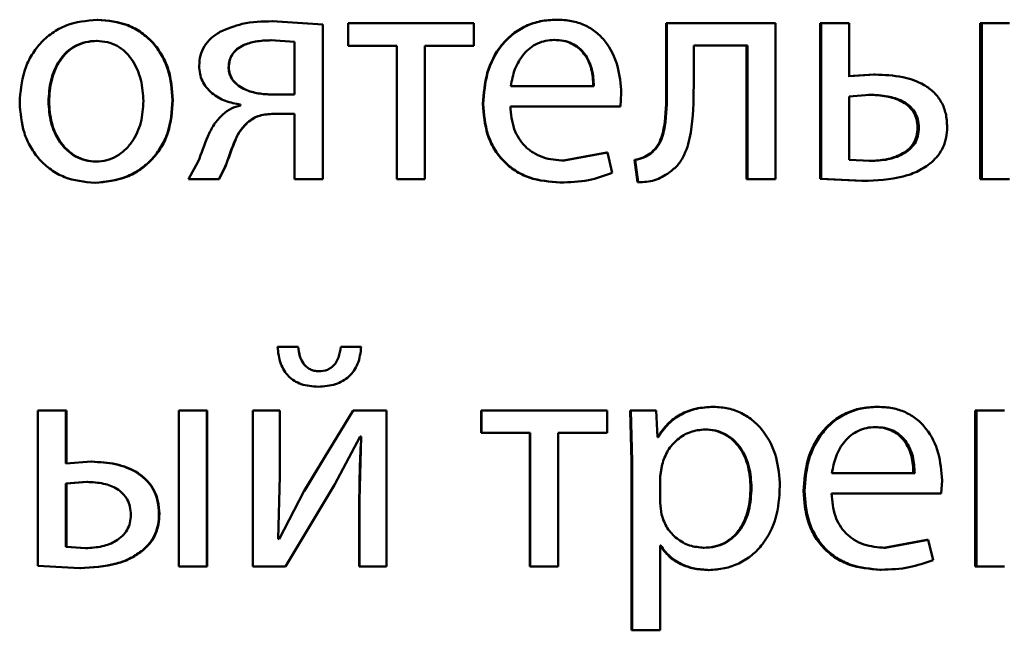
# Paper-space layout 'Лист1' of a CAD drawing. Units: millimetres. Extents: x -7208 to 3946, y -4342 to 4822.
# Drawn here: x -4337 to -4329, y 3340 to 3345 of the extents above; entities that cross this region are included whole.
import ezdxf

# ---------------------------------------------------------------- set-up
doc = ezdxf.new("R2010")
doc.units = ezdxf.units.MM

psp = doc.layouts.new('Лист1')

# ---------------------------------------------------------------- linework, layer by layer
at = {"color": 7, "linetype": 'Continuous', "lineweight": 50}
for p, q in [((-4336.302, 3344.6615), (-4336.3061, 3344.6615)), ((-4334.5819, 3344.6244), (-4334.9676, 3344.6491)), ((-4334.9665, 3344.6491), (-4334.9676, 3344.6491)), ((-4334.5816, 3344.6244), (-4334.9665, 3344.6491)), ((-4334.3886, 3344.6343), (-4334.3886, 3344.4618)), ((-4334.3886, 3344.6343), (-4334.3885, 3344.6343)), ((-4334.3885, 3344.6343), (-4334.3885, 3344.4618)), ((-4333.4262, 3344.6343), (-4334.3885, 3344.6343)), ((-4333.4262, 3344.4618), (-4333.4262, 3344.6343)), ((-4332.7962, 3344.6615), (-4332.7925, 3344.6615)), ((-4331.9551, 3344.6343), (-4331.9551, 3344.1531)), ((-4331.9551, 3344.6343), (-4331.9495, 3344.6343)), ((-4331.9495, 3344.6343), (-4331.9495, 3344.1531)), ((-4331.12, 3344.6343), (-4331.9495, 3344.6343)), ((-4331.12, 3343.4395), (-4331.12, 3344.6343)), ((-4330.7776, 3344.6343), (-4330.7776, 3343.4444)), ((-4330.7776, 3344.6343), (-4330.7693, 3344.6343)), ((-4330.7693, 3344.6343), (-4330.7693, 3343.4444)), ((-4330.5551, 3344.6343), (-4330.7693, 3344.6343)), ((-4330.5551, 3344.2293), (-4330.5551, 3344.6343)), ((-4329.5535, 3344.6343), (-4329.5535, 3343.4395)), ((-4329.5535, 3344.6343), (-4329.5425, 3344.6343)), ((-4329.5425, 3344.6343), (-4329.5425, 3343.4395)), ((-4329.3289, 3344.6343), (-4329.5425, 3344.6343)), ((-4334.5819, 3343.4395), (-4334.5819, 3344.6244)), ((-4334.5816, 3344.6244), (-4334.5819, 3344.6244)), ((-4334.5816, 3343.4395), (-4334.5816, 3344.6244)), ((-4336.3069, 3344.4989), (-4336.311, 3344.4989)), ((-4334.7969, 3344.4914), (-4334.9776, 3344.5038)), ((-4334.9764, 3344.5038), (-4334.9776, 3344.5038)), ((-4334.7969, 3344.0886), (-4334.7969, 3344.4914)), ((-4332.8135, 3344.5063), (-4332.8098, 3344.5063)), ((-4334.3886, 3344.4618), (-4334.3885, 3344.4618)), ((-4334.0147, 3344.4618), (-4334.3885, 3344.4618)), ((-4334.0157, 3344.4618), (-4334.0157, 3343.4395)), ((-4334.0147, 3344.4618), (-4334.0147, 3343.4395)), ((-4333.4262, 3344.4618), (-4333.7999, 3344.4618)), ((-4333.7999, 3343.4395), (-4333.7999, 3344.4618)), ((-4331.3344, 3344.4643), (-4331.7448, 3344.4643)), ((-4331.7448, 3344.1531), (-4331.7448, 3344.4643)), ((-4331.3414, 3344.4643), (-4331.3414, 3343.4395)), ((-4331.3344, 3344.4643), (-4331.3344, 3343.4395)), ((-4335.3001, 3344.296), (-4335.3021, 3344.296)), ((-4330.3667, 3344.2417), (-4330.5638, 3344.2293)), ((-4330.3576, 3344.2417), (-4330.5551, 3344.2293)), ((-4330.3667, 3344.2417), (-4330.3576, 3344.2417)), ((-4332.5082, 3344.1528), (-4333.1442, 3344.1528)), ((-4331.9551, 3344.1531), (-4331.9495, 3344.1531)), ((-4336.6748, 3344.0342), (-4336.6798, 3344.0342)), ((-4335.7272, 3344.0466), (-4335.7301, 3344.0466)), ((-4334.7969, 3344.0886), (-4334.9825, 3344.0886)), ((-4332.3057, 3343.9976), (-4332.2983, 3344.0985)), ((-4330.3998, 3344.0865), (-4330.5551, 3344.0741)), ((-4330.5551, 3344.0741), (-4330.5551, 3343.5897)), ((-4330.4088, 3344.0865), (-4330.3998, 3344.0865)), ((-4335.2102, 3344.012), (-4335.2102, 3344.0046)), ((-4333.3565, 3344.0173), (-4333.3541, 3344.0173)), ((-4332.3057, 3343.9976), (-4333.1466, 3343.9976)), ((-4334.7969, 3343.9408), (-4334.9577, 3343.9408)), ((-4334.7969, 3343.9408), (-4334.7969, 3343.4395)), ((-4335.1566, 3343.8741), (-4335.1582, 3343.8741)), ((-4330.0323, 3343.8342), (-4330.0224, 3343.8342)), ((-4332.4088, 3343.6441), (-4332.7394, 3343.5823)), ((-4332.7394, 3343.5823), (-4332.7356, 3343.5823)), ((-4332.4042, 3343.6441), (-4332.7356, 3343.5823)), ((-4332.4088, 3343.6441), (-4332.4042, 3343.6441)), ((-4332.3672, 3343.4885), (-4332.4042, 3343.6441)), ((-4332.1968, 3343.5876), (-4332.1745, 3343.4172)), ((-4332.1968, 3343.5876), (-4332.1917, 3343.5876)), ((-4332.1917, 3343.5876), (-4332.1694, 3343.4172)), ((-4332.0783, 3343.637), (-4332.073, 3343.637)), ((-4330.5551, 3343.5897), (-4330.3949, 3343.5799)), ((-4330.404, 3343.5799), (-4330.3949, 3343.5799)), ((-4336.3118, 3343.5749), (-4336.3159, 3343.5749)), ((-4335.5343, 3343.5753), (-4335.6086, 3343.4395)), ((-4335.3759, 3343.4395), (-4335.3268, 3343.5382)), ((-4335.3738, 3343.4395), (-4335.3248, 3343.5382)), ((-4335.3248, 3343.5382), (-4335.3268, 3343.5382)), ((-4335.3759, 3343.4395), (-4335.6086, 3343.4395)), ((-4335.3738, 3343.4395), (-4335.3759, 3343.4395)), ((-4334.5819, 3343.4395), (-4334.7969, 3343.4395)), ((-4334.5816, 3343.4395), (-4334.5819, 3343.4395)), ((-4334.0157, 3343.4395), (-4334.0147, 3343.4395)), ((-4333.7999, 3343.4395), (-4334.0147, 3343.4395)), ((-4331.3414, 3343.4395), (-4331.3344, 3343.4395)), ((-4331.12, 3343.4395), (-4331.3344, 3343.4395)), ((-4330.7776, 3343.4444), (-4330.458, 3343.4271)), ((-4330.7776, 3343.4444), (-4330.7693, 3343.4444)), ((-4330.7693, 3343.4444), (-4330.4491, 3343.4271)), ((-4329.5535, 3343.4395), (-4329.5425, 3343.4395)), ((-4329.3289, 3343.4395), (-4329.5425, 3343.4395)), ((-4336.3216, 3343.4123), (-4336.3258, 3343.4123)), ((-4332.7691, 3343.4148), (-4332.7653, 3343.4148)), ((-4332.1745, 3343.4172), (-4332.1694, 3343.4172)), ((-4330.458, 3343.4271), (-4330.4491, 3343.4271)), ((-4334.77, 3342.1575), (-4334.9281, 3342.1575)), ((-4334.7693, 3342.1575), (-4334.77, 3342.1575)), ((-4334.2873, 3342.1575), (-4334.443, 3342.1575)), ((-4334.443, 3342.1575), (-4334.443, 3342.1575)), ((-4334.6109, 3341.9698), (-4334.6113, 3341.9698)), ((-4334.6162, 3341.8516), (-4334.6166, 3341.8516)), ((-4331.5979, 3341.6982), (-4331.5916, 3341.6982)), ((-4330.3474, 3341.6982), (-4330.3382, 3341.6982)), ((-4336.7609, 3341.671), (-4336.7609, 3340.4811)), ((-4336.5462, 3341.671), (-4336.7609, 3341.671)), ((-4336.5462, 3341.2635), (-4336.5462, 3341.671)), ((-4336.5415, 3341.671), (-4336.5462, 3341.671)), ((-4336.5415, 3341.2635), (-4336.5415, 3341.671)), ((-4335.4679, 3341.671), (-4335.6828, 3341.671)), ((-4335.6828, 3341.671), (-4335.6828, 3340.4761)), ((-4335.4679, 3340.4761), (-4335.4679, 3341.671)), ((-4335.4656, 3341.671), (-4335.4679, 3341.671)), ((-4335.4656, 3340.4761), (-4335.4656, 3341.671)), ((-4335.1162, 3341.671), (-4335.1162, 3340.4761)), ((-4334.911, 3341.671), (-4335.1162, 3341.671)), ((-4334.911, 3341.1676), (-4334.911, 3341.671)), ((-4334.91, 3341.671), (-4334.911, 3341.671)), ((-4334.91, 3341.1676), (-4334.91, 3341.671)), ((-4334.3489, 3341.671), (-4334.723, 3341.054)), ((-4334.3491, 3341.671), (-4334.3489, 3341.671)), ((-4334.0943, 3341.671), (-4334.3489, 3341.671)), ((-4334.0943, 3340.4761), (-4334.0943, 3341.671)), ((-4333.3713, 3341.671), (-4333.3713, 3341.4985)), ((-4333.3713, 3341.671), (-4333.3689, 3341.671)), ((-4333.3689, 3341.671), (-4333.3689, 3341.4985)), ((-4332.4071, 3341.671), (-4333.3689, 3341.671)), ((-4332.4071, 3341.4985), (-4332.4071, 3341.671)), ((-4332.2312, 3341.671), (-4332.2214, 3341.2808)), ((-4332.2312, 3341.671), (-4332.2262, 3341.671)), ((-4332.2262, 3341.671), (-4332.2164, 3341.2808)), ((-4332.0314, 3341.671), (-4332.2262, 3341.671)), ((-4332.0215, 3341.4664), (-4332.0314, 3341.671)), ((-4329.5927, 3341.671), (-4329.5927, 3340.4761)), ((-4329.5927, 3341.671), (-4329.5819, 3341.671)), ((-4329.5819, 3341.671), (-4329.5819, 3340.4761)), ((-4329.3682, 3341.671), (-4329.5819, 3341.671)), ((-4334.4925, 3341.1009), (-4334.2945, 3341.4713)), ((-4334.287, 3341.4713), (-4334.3019, 3340.9824)), ((-4334.2948, 3341.4713), (-4334.2945, 3341.4713)), ((-4334.287, 3341.4713), (-4334.2945, 3341.4713)), ((-4334.2874, 3341.4713), (-4334.287, 3341.4713)), ((-4333.3713, 3341.4985), (-4333.3689, 3341.4985)), ((-4332.9953, 3341.4985), (-4333.3689, 3341.4985)), ((-4332.9986, 3341.4985), (-4332.9986, 3340.4761)), ((-4332.9953, 3341.4985), (-4332.9953, 3340.4761)), ((-4332.4071, 3341.4985), (-4332.7805, 3341.4985)), ((-4332.7805, 3340.4761), (-4332.7805, 3341.4985)), ((-4331.6645, 3341.5256), (-4331.6583, 3341.5256)), ((-4330.3646, 3341.5429), (-4330.3555, 3341.5429)), ((-4332.0166, 3341.4664), (-4332.0215, 3341.4664)), ((-4336.351, 3341.2783), (-4336.5462, 3341.2635)), ((-4336.3467, 3341.2783), (-4336.351, 3341.2783)), ((-4334.5824, 3341.2854), (-4334.7224, 3341.054)), ((-4332.2214, 3341.2808), (-4332.2214, 3339.9872)), ((-4332.2214, 3341.2808), (-4332.2164, 3341.2808)), ((-4332.2164, 3341.2808), (-4332.2164, 3339.9872)), ((-4331.9869, 3341.2561), (-4332.0017, 3341.1672)), ((-4330.0545, 3341.1894), (-4330.6882, 3341.1894)), ((-4336.3855, 3341.1231), (-4336.5462, 3341.1108)), ((-4336.5462, 3341.1108), (-4336.5462, 3340.6264)), ((-4336.5415, 3341.1108), (-4336.5462, 3341.1108)), ((-4336.3812, 3341.1231), (-4336.5415, 3341.1108)), ((-4336.5415, 3341.1108), (-4336.5415, 3340.6264)), ((-4336.3812, 3341.1231), (-4336.3855, 3341.1231)), ((-4334.9235, 3340.6882), (-4334.911, 3341.1676)), ((-4334.9224, 3340.6882), (-4334.91, 3341.1676)), ((-4334.91, 3341.1676), (-4334.911, 3341.1676)), ((-4334.8665, 3340.4761), (-4334.4925, 3341.1009)), ((-4334.8656, 3340.4761), (-4334.4924, 3341.1009)), ((-4334.4924, 3341.1009), (-4334.4925, 3341.1009)), ((-4332.0017, 3341.1672), (-4332.0017, 3340.9623)), ((-4329.8529, 3341.0342), (-4329.8456, 3341.1351)), ((-4334.723, 3341.054), (-4334.916, 3340.6857)), ((-4334.7224, 3341.054), (-4334.723, 3341.054)), ((-4331.3094, 3341.0808), (-4331.3024, 3341.0808)), ((-4330.9055, 3341.054), (-4330.8976, 3341.054)), ((-4329.8529, 3341.0342), (-4330.6907, 3341.0342)), ((-4334.3022, 3340.9824), (-4334.3022, 3340.4761)), ((-4334.3022, 3340.9824), (-4334.3019, 3340.9824)), ((-4334.3019, 3340.9824), (-4334.3019, 3340.4761)), ((-4332.0017, 3340.9623), (-4331.9918, 3340.8734)), ((-4335.8309, 3340.8783), (-4335.834, 3340.8783)), ((-4334.916, 3340.6857), (-4334.9235, 3340.6882)), ((-4334.9224, 3340.6882), (-4334.9235, 3340.6882)), ((-4334.915, 3340.6857), (-4334.9224, 3340.6882)), ((-4329.9615, 3340.6807), (-4330.2908, 3340.619)), ((-4329.9514, 3340.6807), (-4330.2815, 3340.619)), ((-4329.9615, 3340.6807), (-4329.9514, 3340.6807)), ((-4329.9144, 3340.5252), (-4329.9514, 3340.6807)), ((-4336.5462, 3340.6264), (-4336.3954, 3340.6165)), ((-4336.5415, 3340.6264), (-4336.5462, 3340.6264)), ((-4336.5415, 3340.6264), (-4336.3911, 3340.6165)), ((-4336.3911, 3340.6165), (-4336.3954, 3340.6165)), ((-4335.954, 3340.6017), (-4335.9574, 3340.6017)), ((-4331.9967, 3340.6363), (-4332.0017, 3340.6363)), ((-4332.0017, 3339.9872), (-4332.0017, 3340.6363)), ((-4331.6719, 3340.619), (-4331.6657, 3340.619)), ((-4330.2908, 3340.619), (-4330.2815, 3340.619)), ((-4336.7609, 3340.4811), (-4336.44, 3340.4638)), ((-4336.4355, 3340.4638), (-4336.44, 3340.4638)), ((-4335.4679, 3340.4761), (-4335.6828, 3340.4761)), ((-4335.4656, 3340.4761), (-4335.4679, 3340.4761)), ((-4334.8665, 3340.4761), (-4335.1162, 3340.4761)), ((-4334.8656, 3340.4761), (-4334.8665, 3340.4761)), ((-4334.3022, 3340.4761), (-4334.3019, 3340.4761)), ((-4334.0943, 3340.4761), (-4334.3019, 3340.4761)), ((-4332.9986, 3340.4761), (-4332.9953, 3340.4761)), ((-4332.7805, 3340.4761), (-4332.9953, 3340.4761)), ((-4331.635, 3340.449), (-4331.6287, 3340.449)), ((-4330.3203, 3340.4514), (-4330.3111, 3340.4514)), ((-4329.5927, 3340.4761), (-4329.5819, 3340.4761)), ((-4329.3682, 3340.4761), (-4329.5819, 3340.4761)), ((-4332.2214, 3339.9872), (-4332.2164, 3339.9872)), ((-4332.0017, 3339.9872), (-4332.2164, 3339.9872))]:
    psp.add_line(p, q, dxfattribs=at)
for points, knots in [([(-4336.3061, 3344.6615), (-4336.3878, 3344.6535), (-4336.5107, 3344.6414), (-4336.6545, 3344.5616), (-4336.746, 3344.4809), (-4336.8174, 3344.3814), (-4336.8842, 3344.2316), (-4336.8933, 3344.1084), (-4336.8994, 3344.0268)], [0, 0, 0, 0, 0.249583, 0.375396, 0.500083, 0.623158, 0.75041, 1, 1, 1, 1]), ([(-4335.7301, 3344.0466), (-4335.7361, 3344.1257), (-4335.7453, 3344.2452), (-4335.8102, 3344.3904), (-4335.8793, 3344.4871), (-4335.9679, 3344.5655), (-4336.1076, 3344.6427), (-4336.2268, 3344.654), (-4336.3061, 3344.6615)], [0, 0, 0, 0, 0.249578, 0.376872, 0.499915, 0.62472, 0.7504, 1, 1, 1, 1]), ([(-4335.7272, 3344.0466), (-4335.7333, 3344.1257), (-4335.7424, 3344.2452), (-4335.8072, 3344.3903), (-4335.8761, 3344.487), (-4335.9645, 3344.5655), (-4336.1039, 3344.6427), (-4336.2228, 3344.654), (-4336.302, 3344.6615)], [0, 0, 0, 0, 0.2498319, 0.3772517, 0.5002953, 0.6251007, 0.7506738, 1, 1, 1, 1]), ([(-4334.9676, 3344.6491), (-4335.0452, 3344.6475), (-4335.1842, 3344.6447), (-4335.312, 3344.5912), (-4335.3685, 3344.5676)], [0, 0, 0, 0, 0.558439, 1, 1, 1, 1]), ([(-4332.7962, 3344.6615), (-4332.8371, 3344.6592), (-4332.9169, 3344.6548), (-4333.031, 3344.6163), (-4333.133, 3344.5541), (-4333.2454, 3344.4401), (-4333.3389, 3344.2567), (-4333.3506, 3344.0972), (-4333.3565, 3344.0173)], [0, 0, 0, 0, 0.128367, 0.2503573, 0.374451, 0.5006765, 0.7500293, 1, 1, 1, 1]), ([(-4332.7925, 3344.6615), (-4332.8335, 3344.6592), (-4332.9134, 3344.6548), (-4333.0278, 3344.6163), (-4333.1301, 3344.5541), (-4333.2427, 3344.4401), (-4333.3364, 3344.2568), (-4333.3482, 3344.0972), (-4333.3541, 3344.0173)], [0, 0, 0, 0, 0.1285109, 0.2506372, 0.374787, 0.501049, 0.7502686, 1, 1, 1, 1]), ([(-4332.2983, 3344.0985), (-4332.3039, 3344.1687), (-4332.3149, 3344.309), (-4332.3938, 3344.4707), (-4332.4905, 3344.57), (-4332.5792, 3344.6235), (-4332.6816, 3344.656), (-4332.7545, 3344.6596), (-4332.7925, 3344.6615)], [0, 0, 0, 0, 0.2497533, 0.4989542, 0.6209742, 0.7404872, 0.8646811, 1, 1, 1, 1]), ([(-4335.3685, 3344.5676), (-4335.3924, 3344.5522), (-4335.4383, 3344.5228), (-4335.4895, 3344.4604), (-4335.5214, 3344.3877), (-4335.525, 3344.3354), (-4335.5269, 3344.3084)], [0, 0, 0, 0, 0.266562, 0.509712, 0.747727, 1, 1, 1, 1]), ([(-4336.311, 3344.4989), (-4336.3399, 3344.4972), (-4336.3957, 3344.4938), (-4336.474, 3344.4644), (-4336.5415, 3344.4164), (-4336.6126, 3344.3311), (-4336.6688, 3344.2003), (-4336.6761, 3344.0896), (-4336.6798, 3344.0342)], [0, 0, 0, 0, 0.13034, 0.25195, 0.372749, 0.500802, 0.750171, 1, 1, 1, 1]), ([(-4336.3069, 3344.4989), (-4336.3357, 3344.4972), (-4336.3914, 3344.4938), (-4336.4695, 3344.4644), (-4336.5368, 3344.4164), (-4336.6077, 3344.3311), (-4336.6638, 3344.2003), (-4336.6711, 3344.0896), (-4336.6748, 3344.0342)], [0, 0, 0, 0, 0.130172, 0.251656, 0.372387, 0.500438, 0.749948, 1, 1, 1, 1]), ([(-4335.9524, 3344.0392), (-4335.9563, 3344.0934), (-4335.9643, 3344.2018), (-4336.0192, 3344.3302), (-4336.0877, 3344.4154), (-4336.1532, 3344.4639), (-4336.2291, 3344.4937), (-4336.2832, 3344.4972), (-4336.311, 3344.4989)], [0, 0, 0, 0, 0.249795, 0.499269, 0.629496, 0.750884, 0.871616, 1, 1, 1, 1]), ([(-4334.9776, 3344.5038), (-4335.017, 3344.5023), (-4335.0892, 3344.4995), (-4335.178, 3344.4738), (-4335.2382, 3344.4383), (-4335.2752, 3344.3988), (-4335.2978, 3344.35), (-4335.3006, 3344.3145), (-4335.3021, 3344.296)], [0, 0, 0, 0, 0.273626, 0.500877, 0.634249, 0.754324, 0.872171, 1, 1, 1, 1]), ([(-4334.9764, 3344.5038), (-4335.0157, 3344.5023), (-4335.0878, 3344.4995), (-4335.1764, 3344.4738), (-4335.2364, 3344.4383), (-4335.2733, 3344.3987), (-4335.2959, 3344.35), (-4335.2987, 3344.3145), (-4335.3001, 3344.296)], [0, 0, 0, 0, 0.273419, 0.500537, 0.633888, 0.754016, 0.87199, 1, 1, 1, 1]), ([(-4332.8098, 3344.5063), (-4332.8328, 3344.505), (-4332.8776, 3344.5024), (-4332.9411, 3344.4808), (-4332.9979, 3344.4458), (-4333.0613, 3344.383), (-4333.1188, 3344.2843), (-4333.1357, 3344.1967), (-4333.1442, 3344.1528)], [0, 0, 0, 0, 0.129036, 0.251338, 0.37314, 0.500751, 0.75026, 1, 1, 1, 1]), ([(-4332.5125, 3344.1528), (-4332.515, 3344.1966), (-4332.5201, 3344.2841), (-4332.5666, 3344.3859), (-4332.6258, 3344.4486), (-4332.6805, 3344.4823), (-4332.7442, 3344.5027), (-4332.7897, 3344.5051), (-4332.8135, 3344.5063)], [0, 0, 0, 0, 0.250062, 0.499402, 0.620709, 0.739721, 0.863938, 1, 1, 1, 1]), ([(-4332.5082, 3344.1528), (-4332.5107, 3344.1966), (-4332.5158, 3344.2841), (-4332.5624, 3344.3859), (-4332.6217, 3344.4486), (-4332.6765, 3344.4823), (-4332.7404, 3344.5027), (-4332.786, 3344.5051), (-4332.8098, 3344.5063)], [0, 0, 0, 0, 0.249823, 0.499019, 0.620337, 0.739424, 0.86377, 1, 1, 1, 1]), ([(-4335.5269, 3344.3084), (-4335.5257, 3344.288), (-4335.5233, 3344.2481), (-4335.5039, 3344.1915), (-4335.4726, 3344.141), (-4335.4163, 3344.0845), (-4335.3279, 3344.0335), (-4335.2494, 3344.0192), (-4335.2102, 3344.012)], [0, 0, 0, 0, 0.128635, 0.25068, 0.372395, 0.500088, 0.74979, 1, 1, 1, 1]), ([(-4335.3021, 3344.296), (-4335.3005, 3344.279), (-4335.2975, 3344.2457), (-4335.2739, 3344.1997), (-4335.2364, 3344.1612), (-4335.1745, 3344.1237), (-4335.0879, 3344.0951), (-4335.0176, 3344.0908), (-4334.9825, 3344.0886)], [0, 0, 0, 0, 0.12089, 0.2368, 0.359689, 0.499396, 0.749554, 1, 1, 1, 1]), ([(-4335.3001, 3344.296), (-4335.2986, 3344.279), (-4335.2956, 3344.2457), (-4335.2721, 3344.1997), (-4335.2347, 3344.1612), (-4335.1729, 3344.1237), (-4335.0865, 3344.0951), (-4335.0164, 3344.0908), (-4334.9813, 3344.0886)], [0, 0, 0, 0, 0.1210616, 0.2370905, 0.3600297, 0.4997183, 0.7497404, 1, 1, 1, 1]), ([(-4329.8062, 3343.8392), (-4329.8082, 3343.8739), (-4329.8121, 3343.94), (-4329.8469, 3344.0317), (-4329.9044, 3344.1078), (-4330.003, 3344.1798), (-4330.1579, 3344.2333), (-4330.2868, 3344.2387), (-4330.3576, 3344.2417)], [0, 0, 0, 0, 0.1339, 0.255635, 0.374262, 0.499513, 0.725107, 1, 1, 1, 1]), ([(-4331.9551, 3344.1531), (-4331.9551, 3344.0616), (-4331.9551, 3343.9243), (-4331.9854, 3343.7653), (-4332.0275, 3343.6825), (-4332.0617, 3343.6519), (-4332.0783, 3343.637)], [0, 0, 0, 0, 0.500646, 0.750466, 0.878969, 1, 1, 1, 1]), ([(-4331.9495, 3344.1531), (-4331.9495, 3344.0616), (-4331.9495, 3343.9243), (-4331.9799, 3343.7653), (-4332.0221, 3343.6825), (-4332.0564, 3343.6519), (-4332.073, 3343.637)], [0, 0, 0, 0, 0.50053, 0.75032, 0.878827, 1, 1, 1, 1]), ([(-4331.9322, 3343.4913), (-4331.9093, 3343.5094), (-4331.8624, 3343.5465), (-4331.8, 3343.6501), (-4331.7475, 3343.8547), (-4331.7459, 3344.0337), (-4331.7448, 3344.1531)], [0, 0, 0, 0, 0.12184, 0.249853, 0.499597, 1, 1, 1, 1]), ([(-4336.6798, 3344.0342), (-4336.6761, 3343.9798), (-4336.6686, 3343.8711), (-4336.6107, 3343.7438), (-4336.54, 3343.6605), (-4336.4739, 3343.6124), (-4336.398, 3343.5808), (-4336.3435, 3343.5769), (-4336.3159, 3343.5749)], [0, 0, 0, 0, 0.2498311, 0.4992753, 0.627178, 0.7496279, 0.8732993, 1, 1, 1, 1]), ([(-4336.6748, 3344.0342), (-4336.6711, 3343.9798), (-4336.6637, 3343.8711), (-4336.6059, 3343.7438), (-4336.5354, 3343.6605), (-4336.4693, 3343.6124), (-4336.3936, 3343.5808), (-4336.3393, 3343.5769), (-4336.3118, 3343.5749)], [0, 0, 0, 0, 0.250053, 0.499632, 0.62753, 0.749914, 0.873461, 1, 1, 1, 1]), ([(-4336.3258, 3343.4123), (-4336.2441, 3343.4208), (-4336.121, 3343.4336), (-4335.9766, 3343.5127), (-4335.8855, 3343.5914), (-4335.8152, 3343.6862), (-4335.7455, 3343.8349), (-4335.7364, 3343.9604), (-4335.7301, 3344.0466)], [0, 0, 0, 0, 0.2496032, 0.3759974, 0.5001236, 0.6175288, 0.7370407, 1, 1, 1, 1]), ([(-4336.3216, 3343.4123), (-4336.2398, 3343.4209), (-4336.1165, 3343.4338), (-4335.9719, 3343.5135), (-4335.8812, 3343.5926), (-4335.8114, 3343.6875), (-4335.7425, 3343.8358), (-4335.7335, 3343.9607), (-4335.7272, 3344.0466)], [0, 0, 0, 0, 0.250285, 0.377056, 0.50168, 0.618626, 0.737771, 1, 1, 1, 1]), ([(-4336.3159, 3343.5749), (-4336.2883, 3343.577), (-4336.2335, 3343.581), (-4336.1575, 3343.6136), (-4336.0914, 3343.6627), (-4336.0215, 3343.7463), (-4335.9635, 3343.8743), (-4335.9561, 3343.9837), (-4335.9524, 3344.0392)], [0, 0, 0, 0, 0.1262464, 0.2503383, 0.372679, 0.5006855, 0.7465442, 1, 1, 1, 1]), ([(-4330.0323, 3343.8342), (-4330.0339, 3343.8564), (-4330.037, 3343.8989), (-4330.0625, 3343.9575), (-4330.1044, 3344.0054), (-4330.1737, 3344.0492), (-4330.2775, 3344.0811), (-4330.3624, 3344.0846), (-4330.4088, 3344.0865)], [0, 0, 0, 0, 0.129997, 0.24864, 0.368621, 0.49957, 0.726747, 1, 1, 1, 1]), ([(-4330.0224, 3343.8342), (-4330.024, 3343.8564), (-4330.0271, 3343.8989), (-4330.0527, 3343.9576), (-4330.0947, 3344.0054), (-4330.1641, 3344.0492), (-4330.2682, 3344.0811), (-4330.3533, 3344.0846), (-4330.3998, 3344.0865)], [0, 0, 0, 0, 0.129815, 0.24833, 0.368254, 0.499221, 0.726532, 1, 1, 1, 1]), ([(-4336.8994, 3344.0268), (-4336.8933, 3343.948), (-4336.8842, 3343.8291), (-4336.8191, 3343.6847), (-4336.75, 3343.5885), (-4336.6619, 3343.5102), (-4336.5234, 3343.4323), (-4336.4048, 3343.4203), (-4336.3258, 3343.4123)], [0, 0, 0, 0, 0.249575, 0.376608, 0.499931, 0.624826, 0.750452, 1, 1, 1, 1]), ([(-4335.2102, 3344.0046), (-4335.2341, 3343.9981), (-4335.2842, 3343.9846), (-4335.325, 3343.9525), (-4335.3462, 3343.9358)], [0, 0, 0, 0, 0.479141, 1, 1, 1, 1]), ([(-4333.3565, 3344.0173), (-4333.3506, 3343.9378), (-4333.3417, 3343.8177), (-4333.2753, 3343.6723), (-4333.2038, 3343.5771), (-4333.1119, 3343.5017), (-4332.9685, 3343.4306), (-4332.8486, 3343.4211), (-4332.7691, 3343.4148)], [0, 0, 0, 0, 0.2497555, 0.3773083, 0.5001074, 0.623678, 0.7504141, 1, 1, 1, 1]), ([(-4333.3541, 3344.0173), (-4333.3482, 3343.9378), (-4333.3392, 3343.8176), (-4333.2726, 3343.6722), (-4333.201, 3343.577), (-4333.1089, 3343.5017), (-4332.9652, 3343.4306), (-4332.845, 3343.4211), (-4332.7653, 3343.4148)], [0, 0, 0, 0, 0.249493, 0.376921, 0.499719, 0.623297, 0.750144, 1, 1, 1, 1]), ([(-4332.7356, 3343.5823), (-4332.7909, 3343.5866), (-4332.8743, 3343.5931), (-4332.9746, 3343.6411), (-4333.0378, 3343.6914), (-4333.0861, 3343.7536), (-4333.1343, 3343.8534), (-4333.1415, 3343.9386), (-4333.1466, 3343.9976)], [0, 0, 0, 0, 0.249919, 0.377393, 0.500336, 0.614996, 0.733429, 1, 1, 1, 1]), ([(-4335.3462, 3343.9358), (-4335.3702, 3343.9111), (-4335.4181, 3343.8616), (-4335.4753, 3343.7356), (-4335.5107, 3343.6395), (-4335.5343, 3343.5753)], [0, 0, 0, 0, 0.249487, 0.499519, 1, 1, 1, 1]), ([(-4335.1582, 3343.8741), (-4335.1439, 3343.8853), (-4335.1154, 3343.9074), (-4335.0481, 3343.9356), (-4334.9939, 3343.9387), (-4334.9577, 3343.9408)], [0, 0, 0, 0, 0.2511022, 0.500221, 1, 1, 1, 1]), ([(-4335.1566, 3343.8741), (-4335.1423, 3343.8853), (-4335.1139, 3343.9074), (-4335.0468, 3343.9356), (-4334.9927, 3343.9387), (-4334.9566, 3343.9408)], [0, 0, 0, 0, 0.25125, 0.500349, 1, 1, 1, 1]), ([(-4335.3268, 3343.5382), (-4335.3058, 3343.5978), (-4335.2742, 3343.6872), (-4335.2241, 3343.805), (-4335.1801, 3343.8511), (-4335.1582, 3343.8741)], [0, 0, 0, 0, 0.500638, 0.750757, 1, 1, 1, 1]), ([(-4335.3248, 3343.5382), (-4335.3039, 3343.5978), (-4335.2724, 3343.6872), (-4335.2224, 3343.805), (-4335.1785, 3343.8511), (-4335.1566, 3343.8741)], [0, 0, 0, 0, 0.500742, 0.750871, 1, 1, 1, 1]), ([(-4330.404, 3343.5799), (-4330.3587, 3343.582), (-4330.2746, 3343.5859), (-4330.1724, 3343.6199), (-4330.1038, 3343.6646), (-4330.0623, 3343.7127), (-4330.0368, 3343.7706), (-4330.0339, 3343.8125), (-4330.0323, 3343.8342)], [0, 0, 0, 0, 0.269291, 0.499433, 0.631566, 0.752308, 0.871674, 1, 1, 1, 1]), ([(-4330.3949, 3343.5799), (-4330.3495, 3343.582), (-4330.2654, 3343.5859), (-4330.163, 3343.6199), (-4330.0942, 3343.6646), (-4330.0525, 3343.7126), (-4330.027, 3343.7706), (-4330.024, 3343.8125), (-4330.0224, 3343.8342)], [0, 0, 0, 0, 0.2693403, 0.4994331, 0.6317124, 0.7524907, 0.8717954, 1, 1, 1, 1]), ([(-4329.9314, 3343.5651), (-4329.9119, 3343.5836), (-4329.8741, 3343.6194), (-4329.8343, 3343.6861), (-4329.8103, 3343.7602), (-4329.8076, 3343.8122), (-4329.8062, 3343.8392)], [0, 0, 0, 0, 0.258204, 0.5001332, 0.7404635, 1, 1, 1, 1]), ([(-4332.0783, 3343.637), (-4332.0951, 3343.6259), (-4332.1314, 3343.6019), (-4332.1739, 3343.5926), (-4332.1968, 3343.5876)], [0, 0, 0, 0, 0.464068, 1, 1, 1, 1]), ([(-4332.073, 3343.637), (-4332.0899, 3343.6259), (-4332.1262, 3343.6019), (-4332.1689, 3343.5926), (-4332.1917, 3343.5876)], [0, 0, 0, 0, 0.463969, 1, 1, 1, 1]), ([(-4330.4491, 3343.4271), (-4330.3459, 3343.4319), (-4330.2007, 3343.4386), (-4330.0265, 3343.4978), (-4329.9618, 3343.5436), (-4329.9314, 3343.5651)], [0, 0, 0, 0, 0.565955, 0.795655, 1, 1, 1, 1]), ([(-4332.7653, 3343.4148), (-4332.6927, 3343.4172), (-4332.5561, 3343.4215), (-4332.4274, 3343.4672), (-4332.3672, 3343.4885)], [0, 0, 0, 0, 0.53174, 1, 1, 1, 1]), ([(-4332.1694, 3343.4172), (-4332.1264, 3343.4188), (-4332.0406, 3343.422), (-4331.9683, 3343.4683), (-4331.9322, 3343.4913)], [0, 0, 0, 0, 0.500944, 1, 1, 1, 1]), ([(-4334.9281, 3342.1575), (-4334.9227, 3342.1132), (-4334.9151, 3342.0495), (-4334.8786, 3341.9754), (-4334.8438, 3341.9306), (-4334.7995, 3341.8951), (-4334.7248, 3341.8592), (-4334.6609, 3341.8547), (-4334.6166, 3341.8516)], [0, 0, 0, 0, 0.269991, 0.387879, 0.499827, 0.613884, 0.731888, 1, 1, 1, 1]), ([(-4334.6113, 3341.9698), (-4334.6233, 3341.9707), (-4334.6465, 3341.9722), (-4334.679, 3341.9839), (-4334.7071, 3342.0028), (-4334.7361, 3342.0354), (-4334.7613, 3342.0878), (-4334.767, 3342.1331), (-4334.77, 3342.1575)], [0, 0, 0, 0, 0.1318343, 0.2544165, 0.3748157, 0.5004702, 0.730901, 1, 1, 1, 1]), ([(-4334.6109, 3341.9698), (-4334.6229, 3341.9707), (-4334.646, 3341.9722), (-4334.6785, 3341.9839), (-4334.7065, 3342.0028), (-4334.7355, 3342.0354), (-4334.7605, 3342.0878), (-4334.7662, 3342.1331), (-4334.7693, 3342.1575)], [0, 0, 0, 0, 0.131711, 0.254184, 0.37451, 0.500141, 0.730139, 1, 1, 1, 1]), ([(-4334.6166, 3341.8516), (-4334.5714, 3341.8547), (-4334.506, 3341.8592), (-4334.4285, 3341.8942), (-4334.3806, 3341.9289), (-4334.3417, 3341.9735), (-4334.3008, 3342.048), (-4334.2929, 3342.1128), (-4334.2873, 3342.1575)], [0, 0, 0, 0, 0.266672, 0.38552, 0.500509, 0.616379, 0.734998, 1, 1, 1, 1]), ([(-4334.443, 3342.1575), (-4334.4475, 3342.1299), (-4334.4557, 3342.0799), (-4334.4861, 3342.0252), (-4334.5183, 3341.9962), (-4334.5561, 3341.975), (-4334.5888, 3341.9719), (-4334.6113, 3341.9698)], [0, 0, 0, 0, 0.299281, 0.541837, 0.652233, 0.762006, 1, 1, 1, 1]), ([(-4331.5979, 3341.6982), (-4331.6424, 3341.6956), (-4331.728, 3341.6906), (-4331.847, 3341.6448), (-4331.949, 3341.5704), (-4331.9972, 3341.5018), (-4332.022, 3341.4664)], [0, 0, 0, 0, 0.263224, 0.505995, 0.745607, 1, 1, 1, 1]), ([(-4331.5916, 3341.6982), (-4331.6362, 3341.6956), (-4331.7219, 3341.6906), (-4331.8411, 3341.6448), (-4331.9434, 3341.5704), (-4331.9917, 3341.5018), (-4332.0166, 3341.4664)], [0, 0, 0, 0, 0.263379, 0.506231, 0.745801, 1, 1, 1, 1]), ([(-4331.0854, 3341.0907), (-4331.0905, 3341.1645), (-4331.1006, 3341.3119), (-4331.1834, 3341.4826), (-4331.2838, 3341.5911), (-4331.3762, 3341.652), (-4331.4804, 3341.6911), (-4331.5541, 3341.6958), (-4331.5916, 3341.6982)], [0, 0, 0, 0, 0.249788, 0.499077, 0.625838, 0.74947, 0.872803, 1, 1, 1, 1]), ([(-4330.3474, 3341.6982), (-4330.3881, 3341.6959), (-4330.4676, 3341.6915), (-4330.5813, 3341.6529), (-4330.6829, 3341.5906), (-4330.7949, 3341.4766), (-4330.888, 3341.2933), (-4330.8997, 3341.1339), (-4330.9055, 3341.054)], [0, 0, 0, 0, 0.128348, 0.250355, 0.374431, 0.500674, 0.750029, 1, 1, 1, 1]), ([(-4330.3382, 3341.6982), (-4330.379, 3341.6959), (-4330.4587, 3341.6915), (-4330.5726, 3341.6529), (-4330.6745, 3341.5907), (-4330.7866, 3341.4767), (-4330.88, 3341.2934), (-4330.8917, 3341.1339), (-4330.8976, 3341.054)], [0, 0, 0, 0, 0.128492, 0.250635, 0.374767, 0.501046, 0.750269, 1, 1, 1, 1]), ([(-4329.8456, 3341.1351), (-4329.8511, 3341.2054), (-4329.8621, 3341.3457), (-4329.9408, 3341.5074), (-4330.0373, 3341.6067), (-4330.1256, 3341.6602), (-4330.2277, 3341.6927), (-4330.3003, 3341.6963), (-4330.3382, 3341.6982)], [0, 0, 0, 0, 0.249751, 0.498952, 0.620974, 0.740493, 0.86469, 1, 1, 1, 1]), ([(-4334.2874, 3341.4713), (-4334.2917, 3341.3899), (-4334.3004, 3341.2271), (-4334.3016, 3341.064), (-4334.3022, 3340.9824)], [0, 0, 0, 0, 0.500009, 1, 1, 1, 1]), ([(-4331.6583, 3341.5256), (-4331.6964, 3341.5214), (-4331.7725, 3341.5128), (-4331.8715, 3341.4519), (-4331.9491, 3341.3654), (-4331.9742, 3341.2929), (-4331.9869, 3341.2561)], [0, 0, 0, 0, 0.250041, 0.499846, 0.746173, 1, 1, 1, 1]), ([(-4331.3094, 3341.0808), (-4331.3129, 3341.134), (-4331.3198, 3341.2403), (-4331.3748, 3341.3653), (-4331.4441, 3341.4463), (-4331.5093, 3341.4918), (-4331.5841, 3341.5204), (-4331.6373, 3341.5239), (-4331.6645, 3341.5256)], [0, 0, 0, 0, 0.250129, 0.499691, 0.627144, 0.749373, 0.871809, 1, 1, 1, 1]), ([(-4331.3024, 3341.0808), (-4331.3058, 3341.134), (-4331.3128, 3341.2403), (-4331.3679, 3341.3653), (-4331.4374, 3341.4464), (-4331.5028, 3341.4918), (-4331.5777, 3341.5204), (-4331.631, 3341.5239), (-4331.6583, 3341.5256)], [0, 0, 0, 0, 0.249904, 0.499327, 0.626784, 0.749083, 0.871645, 1, 1, 1, 1]), ([(-4330.3555, 3341.5429), (-4330.3784, 3341.5416), (-4330.423, 3341.539), (-4330.4863, 3341.5174), (-4330.5428, 3341.4824), (-4330.6058, 3341.4195), (-4330.663, 3341.3208), (-4330.6798, 3341.2332), (-4330.6882, 3341.1894)], [0, 0, 0, 0, 0.129067, 0.251367, 0.373151, 0.500746, 0.750255, 1, 1, 1, 1]), ([(-4330.0643, 3341.1894), (-4330.0668, 3341.2333), (-4330.0719, 3341.3208), (-4330.1183, 3341.4226), (-4330.1774, 3341.4853), (-4330.2319, 3341.5189), (-4330.2955, 3341.5393), (-4330.3409, 3341.5417), (-4330.3646, 3341.5429)], [0, 0, 0, 0, 0.250064, 0.499399, 0.620613, 0.739606, 0.863862, 1, 1, 1, 1]), ([(-4330.0545, 3341.1894), (-4330.057, 3341.2333), (-4330.0621, 3341.3208), (-4330.1087, 3341.4227), (-4330.1678, 3341.4853), (-4330.2225, 3341.5189), (-4330.2862, 3341.5393), (-4330.3317, 3341.5417), (-4330.3555, 3341.5429)], [0, 0, 0, 0, 0.249825, 0.499016, 0.62024, 0.739308, 0.863694, 1, 1, 1, 1]), ([(-4335.834, 3340.8783), (-4335.8359, 3340.911), (-4335.8395, 3340.9736), (-4335.8717, 3341.061), (-4335.9246, 3341.1351), (-4336.02, 3341.2119), (-4336.1668, 3341.2684), (-4336.2895, 3341.275), (-4336.351, 3341.2783)], [0, 0, 0, 0, 0.132747, 0.254791, 0.374291, 0.4999, 0.749555, 1, 1, 1, 1]), ([(-4335.8309, 3340.8783), (-4335.8329, 3340.9111), (-4335.8367, 3340.9737), (-4335.8686, 3341.0612), (-4335.9213, 3341.1351), (-4336.0164, 3341.2119), (-4336.163, 3341.2684), (-4336.2854, 3341.275), (-4336.3467, 3341.2783)], [0, 0, 0, 0, 0.133596, 0.255064, 0.374672, 0.50025, 0.749766, 1, 1, 1, 1]), ([(-4336.0488, 3340.8709), (-4336.0502, 3340.8921), (-4336.0528, 3340.9326), (-4336.0738, 3340.9888), (-4336.1087, 3341.0359), (-4336.1687, 3341.0817), (-4336.2632, 3341.1172), (-4336.3425, 3341.121), (-4336.3855, 3341.1231)], [0, 0, 0, 0, 0.133801, 0.255364, 0.37411, 0.499569, 0.728079, 1, 1, 1, 1]), ([(-4331.6719, 3340.619), (-4331.6435, 3340.6207), (-4331.5884, 3340.624), (-4331.5106, 3340.6528), (-4331.4429, 3340.6996), (-4331.3743, 3340.7812), (-4331.319, 3340.9112), (-4331.3128, 3341.0215), (-4331.3094, 3341.0808)], [0, 0, 0, 0, 0.129179, 0.250139, 0.373012, 0.500257, 0.730985, 1, 1, 1, 1]), ([(-4331.6657, 3340.619), (-4331.6372, 3340.6207), (-4331.582, 3340.624), (-4331.504, 3340.6528), (-4331.4361, 3340.6996), (-4331.3674, 3340.7812), (-4331.312, 3340.9112), (-4331.3057, 3341.0215), (-4331.3024, 3341.0808)], [0, 0, 0, 0, 0.129345, 0.250433, 0.373379, 0.500626, 0.731225, 1, 1, 1, 1]), ([(-4331.6287, 3340.449), (-4331.5888, 3340.4515), (-4331.5101, 3340.4563), (-4331.398, 3340.4962), (-4331.2978, 3340.5588), (-4331.1917, 3340.6688), (-4331.1008, 3340.8494), (-4331.0908, 3341.007), (-4331.0854, 3341.0907)], [0, 0, 0, 0, 0.1270861, 0.2505724, 0.3751382, 0.5009339, 0.734724, 1, 1, 1, 1]), ([(-4330.9055, 3341.054), (-4330.8997, 3340.9745), (-4330.8908, 3340.8544), (-4330.8246, 3340.709), (-4330.7534, 3340.6138), (-4330.6618, 3340.5384), (-4330.519, 3340.4672), (-4330.3996, 3340.4577), (-4330.3203, 3340.4514)], [0, 0, 0, 0, 0.249757, 0.377314, 0.50011, 0.623697, 0.750417, 1, 1, 1, 1]), ([(-4330.8976, 3341.054), (-4330.8917, 3340.9745), (-4330.8828, 3340.8544), (-4330.8165, 3340.709), (-4330.7451, 3340.6138), (-4330.6533, 3340.5384), (-4330.5102, 3340.4672), (-4330.3905, 3340.4577), (-4330.3111, 3340.4514)], [0, 0, 0, 0, 0.249495, 0.376927, 0.499722, 0.623316, 0.750147, 1, 1, 1, 1]), ([(-4330.2815, 3340.619), (-4330.3366, 3340.6233), (-4330.4197, 3340.6298), (-4330.5196, 3340.6778), (-4330.5825, 3340.7281), (-4330.6306, 3340.7903), (-4330.6785, 3340.8901), (-4330.6857, 3340.9753), (-4330.6907, 3341.0342)], [0, 0, 0, 0, 0.249917, 0.377381, 0.500333, 0.614961, 0.733388, 1, 1, 1, 1]), ([(-4336.3954, 3340.6165), (-4336.3525, 3340.6189), (-4336.272, 3340.6232), (-4336.176, 3340.6605), (-4336.113, 3340.7068), (-4336.0759, 3340.754), (-4336.0532, 3340.8099), (-4336.0503, 3340.8501), (-4336.0488, 3340.8709)], [0, 0, 0, 0, 0.2670277, 0.5004341, 0.6301096, 0.7502611, 0.8702285, 1, 1, 1, 1]), ([(-4335.9574, 3340.6017), (-4335.9378, 3340.6203), (-4335.8998, 3340.6563), (-4335.8607, 3340.7239), (-4335.8378, 3340.7987), (-4335.8353, 3340.851), (-4335.834, 3340.8783)], [0, 0, 0, 0, 0.257174, 0.500042, 0.738562, 1, 1, 1, 1]), ([(-4335.954, 3340.6017), (-4335.9345, 3340.6203), (-4335.8965, 3340.6563), (-4335.8576, 3340.7238), (-4335.8348, 3340.7987), (-4335.8322, 3340.8509), (-4335.8309, 3340.8783)], [0, 0, 0, 0, 0.257077, 0.499877, 0.737863, 1, 1, 1, 1]), ([(-4331.9918, 3340.8734), (-4331.9791, 3340.8378), (-4331.954, 3340.7674), (-4331.8757, 3340.6857), (-4331.7777, 3340.6291), (-4331.7032, 3340.6224), (-4331.6657, 3340.619)], [0, 0, 0, 0, 0.252894, 0.499745, 0.747475, 1, 1, 1, 1]), ([(-4336.44, 3340.4638), (-4336.3455, 3340.4689), (-4336.2111, 3340.4761), (-4336.0493, 3340.5356), (-4335.9872, 3340.5803), (-4335.9574, 3340.6017)], [0, 0, 0, 0, 0.5522877, 0.7853557, 1, 1, 1, 1]), ([(-4336.4355, 3340.4638), (-4336.3412, 3340.4689), (-4336.2072, 3340.4761), (-4336.0457, 3340.5356), (-4335.9837, 3340.5803), (-4335.954, 3340.6017)], [0, 0, 0, 0, 0.552179, 0.785261, 1, 1, 1, 1]), ([(-4332.0022, 3340.6363), (-4331.9811, 3340.6076), (-4331.9384, 3340.5493), (-4331.8464, 3340.4917), (-4331.7437, 3340.4553), (-4331.6719, 3340.4512), (-4331.635, 3340.449)], [0, 0, 0, 0, 0.246916, 0.499668, 0.74319, 1, 1, 1, 1]), ([(-4331.9967, 3340.6363), (-4331.9756, 3340.6076), (-4331.9327, 3340.5493), (-4331.8405, 3340.4917), (-4331.7377, 3340.4553), (-4331.6656, 3340.4512), (-4331.6287, 3340.449)], [0, 0, 0, 0, 0.246707, 0.49945, 0.743025, 1, 1, 1, 1]), ([(-4330.3111, 3340.4514), (-4330.2386, 3340.4537), (-4330.1025, 3340.4581), (-4329.9744, 3340.5038), (-4329.9144, 3340.5252)], [0, 0, 0, 0, 0.532025, 1, 1, 1, 1])]:
    psp.add_open_spline(points, degree=3, knots=knots, dxfattribs=at)

doc.saveas('drawing.dxf')
